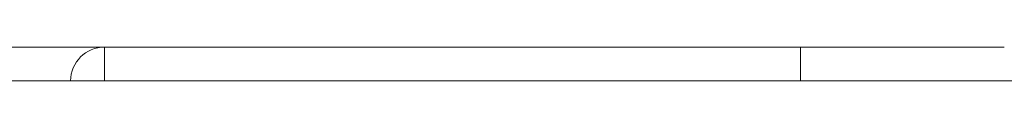
# Model space of a CAD drawing. Units: millimetres. Extents: x 0 to 8.1, y 0.2 to 14.5.
# Drawn here: x 2.9 to 3.1, y 10.8 to 10.8 of the extents above; entities that cross this region are included whole.
import ezdxf

# ---------------------------------------------------------------- set-up
doc = ezdxf.new("R2010")
doc.units = ezdxf.units.MM

# ---------------------------------------------------------------- blocks, each defined once
blk = doc.blocks.new('k0-118')
at = {"color": 7, "linetype": 'Continuous', "lineweight": 15}
for p, q in [((6692.85575, 7997.50162), (6692.88075, 7997.50162)), ((6692.88075, 7997.50162), (6692.98325, 7997.50162)), ((6692.88075, 7997.50162), (6692.88075, 7997.49662)), ((6692.98325, 7997.49662), (6692.98325, 7997.50162)), ((6692.98325, 7997.50162), (6693.01325, 7997.50162)), ((6692.85575, 7997.49662), (6692.88075, 7997.49662)), ((6692.88075, 7997.49662), (6692.98325, 7997.49662)), ((6692.98325, 7997.49662), (6693.06075, 7997.49662))]:
    blk.add_line(p, q, dxfattribs=at)
blk.add_arc((6692.88075, 7997.49662), 0.005, 90, 180, dxfattribs=at)
blk = doc.blocks.new('K1808')
at = {"color": 6}
blk.add_blockref('k0-118', (-1.07299, -1.05477), dxfattribs=at)
blk = doc.blocks.new('K115_A-A')
at = {"color": 6}
blk.add_blockref('K1808', (-1836.50631, -5720.71331), dxfattribs=at)

msp = doc.modelspace()

# ---------------------------------------------------------------- block references
msp.add_blockref('K115_A-A', (-4852.35525, -2264.97537))

doc.saveas('drawing.dxf')
